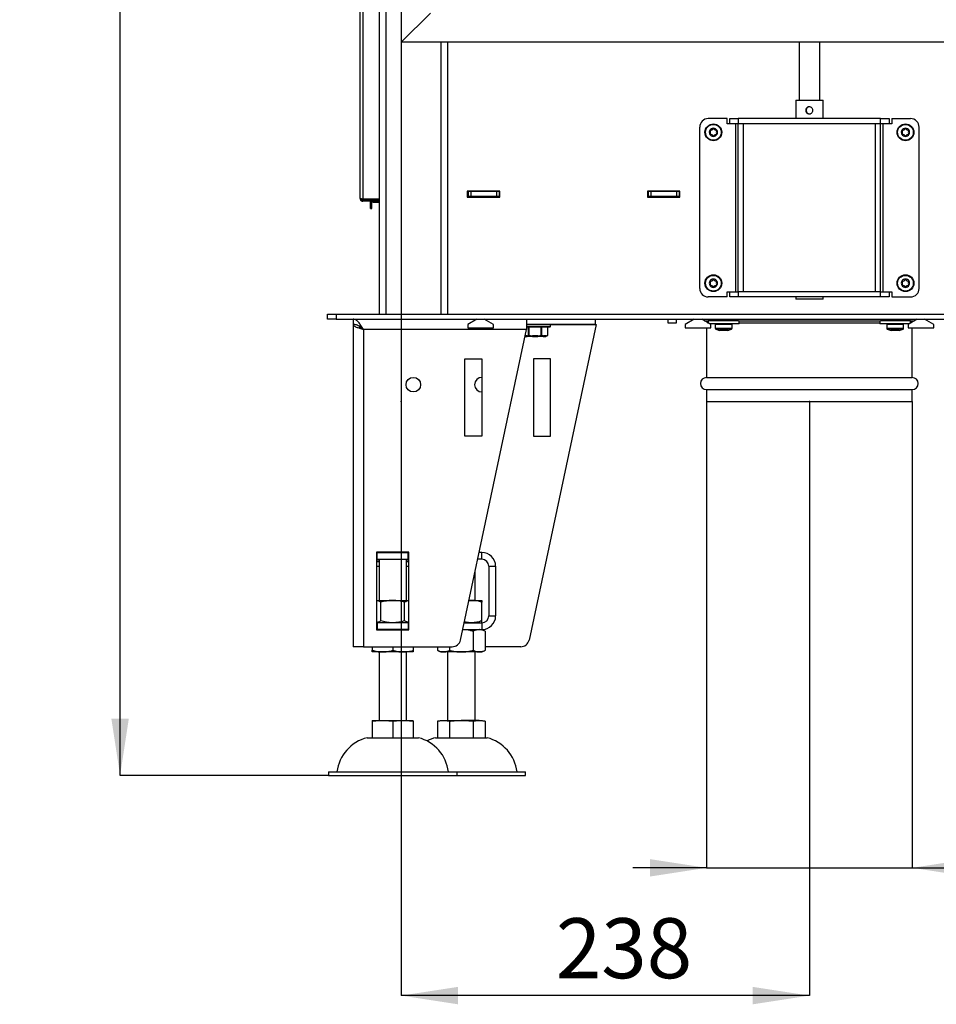
# Model space of a CAD drawing. Units: millimetres. Extents: x 16 to 191, y 16 to 287.
# Drawn here: x 19 to 73, y 116 to 173 of the extents above; entities that cross this region are included whole.
import ezdxf

# ---------------------------------------------------------------- set-up
doc = ezdxf.new("R2010")
doc.units = ezdxf.units.MM
doc.header["$PDSIZE"] = -1
doc.layers.add('FORMAT', color=7, linetype='Continuous')
doc.layers.add('TECH_LIST', color=1, linetype='Continuous')
doc.styles.add('SLDTEXTSTYLE0', font='TXT', dxfattribs={"width": 0.605})
doc.dimstyles.new('SLDDIMSTYLE0', dxfattribs={"dimtxt": 3.5, "dimasz": 3.302, "dimexe": 0, "dimexo": 0.0625, "dimgap": 0.875, "dimtad": 1, "dimdec": 1, "dimlfac": 10, "dimrnd": 1e-09, "dimzin": 12, "dimdsep": 46, "dimtxsty": 'SLDTEXTSTYLE0', "dimsah": 1, "dimcen": 0.09, "dimadec": 0, "dimazin": 3, "dimtfac": 1, "dimtdec": 1, "dimtofl": 0, "dimtmove": 0, "dimatfit": 3, "dimfxl": 0, "dimfrac": 2, "dimtolj": 1, "dimtzin": 12, "dimarcsym": 0})
doc.dimstyles.new('SLDDIMSTYLE2', dxfattribs={"dimtxt": 3.5, "dimasz": 3.302, "dimexe": 0, "dimexo": 0.0625, "dimgap": 0.875, "dimtad": 1, "dimdec": 1, "dimlfac": 10, "dimrnd": 1e-09, "dimzin": 12, "dimdsep": 46, "dimtxsty": 'SLDTEXTSTYLE0', "dimsah": 1, "dimcen": 0.09, "dimadec": 0, "dimazin": 3, "dimtfac": 1, "dimtdec": 1, "dimtmove": 0, "dimatfit": 0, "dimfxl": 0, "dimfrac": 2, "dimtolj": 1, "dimtzin": 12, "dimarcsym": 0})
doc.dimstyles.new('SLDDIMSTYLE3', dxfattribs={"dimtxt": 3.5, "dimasz": 3.302, "dimexe": 0, "dimexo": 0.0625, "dimgap": 0.875, "dimtad": 1, "dimdec": 1, "dimlfac": 10, "dimrnd": 1e-09, "dimzin": 12, "dimdsep": 46, "dimtxsty": 'SLDTEXTSTYLE0', "dimsah": 1, "dimcen": 0.09, "dimadec": 0, "dimazin": 3, "dimtol": 1, "dimtp": 60, "dimtm": 40, "dimtfac": 1, "dimtdec": 0, "dimtofl": 0, "dimtmove": 0, "dimatfit": 3, "dimfxl": 0, "dimfrac": 2, "dimtolj": 1, "dimtzin": 12, "dimarcsym": 0})

# ---------------------------------------------------------------- blocks, each defined once
blk = doc.blocks.new('_D')
at = {"layer": 'TECH_LIST'}
for p, q in [((41.321, 171.908), (41.321, 116.319)), ((65.121, 150.958), (65.121, 116.319)), ((65.121, 116.319), (41.321, 116.319))]:
    blk.add_line(p, q, dxfattribs=at)
for points in [[(41.321, 116.319), (44.623, 115.811), (44.623, 116.827)], [(65.121, 116.319), (61.819, 116.827), (61.819, 115.811)]]:
    blk.add_solid(points, dxfattribs=at)
at = {"layer": 'TECH_LIST', "insert": (50.334, 120.831), "char_height": 3.5, "attachment_point": 1, "style": 'SLDTEXTSTYLE0'}
blk.add_mtext('238', dxfattribs=at)
blk = doc.blocks.new('_D_4')
at = {"layer": 'FORMAT'}
for p, q in [((58.176, 277.058), (24.921, 277.058)), ((24.921, 129.158), (24.921, 277.058)), ((37.071, 129.158), (24.921, 129.158))]:
    blk.add_line(p, q, dxfattribs=at)
for points in [[(24.921, 277.058), (24.413, 273.756), (25.429, 273.756)], [(24.921, 129.158), (25.429, 132.46), (24.413, 132.46)]]:
    blk.add_solid(points, dxfattribs=at)
at = {"layer": 'FORMAT', "attachment_point": 1, "rotation": 90, "style": 'SLDTEXTSTYLE0'}
for s, insert, char_height in [('60', (19.103, 197.477), 2.1), ('40', (21.816, 197.477), 2.1), ('+', (19.103, 195.791), 2.1), ('-', (21.816, 196.155), 2.1), ('1479', (20.41, 183.76), 3.5)]:
    blk.add_mtext(s, dxfattribs=dict(at, insert=insert, char_height=char_height))
blk = doc.blocks.new('_D_5')
at = {"layer": 'FORMAT'}
for p, q in [((59.121, 150.958), (59.121, 123.769)), ((71.121, 150.958), (71.121, 123.769)), ((59.121, 123.769), (54.821, 123.769)), ((59.121, 123.769), (71.121, 123.769)), ((71.121, 123.769), (90.008, 123.769))]:
    blk.add_line(p, q, dxfattribs=at)
for points in [[(59.121, 123.769), (55.819, 124.277), (55.819, 123.261)], [(71.121, 123.769), (74.423, 123.261), (74.423, 124.277)]]:
    blk.add_solid(points, dxfattribs=at)
at = {"layer": 'FORMAT', "char_height": 3.5, "attachment_point": 1, "style": 'SLDTEXTSTYLE0'}
for s, insert in [('%%c', (76.885, 128.28)), ('120', (81.988, 128.29))]:
    blk.add_mtext(s, dxfattribs=dict(at, insert=insert))

msp = doc.modelspace()

# ---------------------------------------------------------------- linework, layer by layer
at = {"color": 7, "linetype": 'Continuous', "lineweight": 25}
for p, q in [((38.921, 162.798), (38.921, 271.478)), ((39.081, 271.523), (39.081, 162.754)), ((40.021, 231.758), (40.021, 156.058)), ((40.421, 231.758), (40.421, 156.058)), ((44.021, 171.908), (44.021, 156.058)), ((64.521, 171.908), (64.521, 168.538)), ((65.721, 168.538), (65.721, 171.908)), ((64.321, 168.538), (64.321, 167.458)), ((64.321, 168.538), (65.921, 168.538)), ((65.921, 167.458), (65.921, 168.538)), ((65.089, 167.739), (65.127, 167.736)), ((60.321, 167.458), (59.221, 167.458)), ((60.321, 167.158), (60.321, 167.458)), ((60.471, 167.158), (60.321, 167.158)), ((60.471, 167.158), (60.471, 167.458)), ((60.471, 167.458), (60.971, 167.458)), ((60.971, 167.158), (60.471, 167.158)), ((60.821, 157.358), (60.821, 167.158)), ((60.971, 167.458), (60.971, 167.158)), ((69.271, 167.458), (60.971, 167.458)), ((69.271, 167.158), (60.971, 167.158)), ((60.971, 157.358), (60.971, 167.158)), ((61.271, 157.358), (61.271, 167.158)), ((68.971, 157.358), (68.971, 167.158)), ((69.271, 167.158), (69.271, 167.458)), ((69.271, 167.458), (69.771, 167.458)), ((69.771, 167.158), (69.271, 167.158)), ((69.271, 157.358), (69.271, 167.158)), ((69.421, 157.358), (69.421, 167.158)), ((69.771, 167.458), (69.771, 167.158)), ((69.921, 167.158), (69.771, 167.158)), ((69.921, 167.458), (71.021, 167.458)), ((69.921, 167.458), (69.921, 167.158)), ((58.721, 157.558), (58.721, 166.958)), ((71.521, 157.558), (71.521, 166.958)), ((45.171, 163.233), (45.171, 162.883)), ((47.071, 163.233), (45.171, 163.233)), ((45.221, 163.208), (45.171, 163.208)), ((45.221, 163.208), (45.221, 162.908)), ((45.371, 163.208), (45.221, 163.208)), ((45.371, 163.208), (45.371, 162.908)), ((46.871, 163.208), (45.371, 163.208)), ((46.871, 163.208), (46.871, 162.908)), ((47.021, 163.208), (46.871, 163.208)), ((47.021, 163.208), (47.021, 162.908)), ((47.071, 163.208), (47.021, 163.208)), ((47.071, 162.883), (47.071, 163.233)), ((55.671, 163.233), (55.671, 162.883)), ((57.571, 163.233), (55.671, 163.233)), ((55.721, 163.208), (55.671, 163.208)), ((55.721, 163.208), (55.721, 162.908)), ((55.871, 163.208), (55.721, 163.208)), ((55.871, 163.208), (55.871, 162.908)), ((57.371, 163.208), (55.871, 163.208)), ((57.371, 163.208), (57.371, 162.908)), ((57.521, 163.208), (57.371, 163.208)), ((57.521, 163.208), (57.521, 162.908)), ((57.571, 163.208), (57.521, 163.208)), ((57.571, 162.883), (57.571, 163.233)), ((39.001, 162.769), (39.001, 162.718)), ((40.021, 162.718), (39.001, 162.718)), ((40.021, 162.754), (39.081, 162.754)), ((39.081, 162.638), (39.081, 162.718)), ((40.021, 162.638), (39.081, 162.638)), ((39.521, 162.417), (39.521, 162.638)), ((39.601, 162.417), (39.601, 162.638)), ((39.681, 162.558), (39.681, 162.638)), ((40.021, 162.558), (39.681, 162.558)), ((45.221, 162.908), (45.171, 162.908)), ((45.171, 162.883), (47.071, 162.883)), ((45.371, 162.908), (45.221, 162.908)), ((46.871, 162.908), (45.371, 162.908)), ((46.171, 162.908), (46.171, 162.883)), ((47.021, 162.908), (46.871, 162.908)), ((47.071, 162.908), (47.021, 162.908)), ((55.721, 162.908), (55.671, 162.908)), ((55.671, 162.883), (57.571, 162.883)), ((55.871, 162.908), (55.721, 162.908)), ((57.371, 162.908), (55.871, 162.908)), ((57.521, 162.908), (57.371, 162.908)), ((57.571, 162.908), (57.521, 162.908)), ((39.601, 162.417), (39.521, 162.417)), ((39.521, 162.217), (39.521, 162.417)), ((39.521, 162.217), (39.601, 162.217)), ((39.601, 162.217), (39.601, 162.417)), ((60.321, 157.058), (60.321, 157.358)), ((60.321, 157.358), (60.471, 157.358)), ((60.471, 157.058), (60.471, 157.358)), ((60.471, 157.358), (60.971, 157.358)), ((60.971, 157.358), (60.971, 157.058)), ((69.271, 157.358), (60.971, 157.358)), ((69.271, 157.058), (69.271, 157.358)), ((69.271, 157.358), (69.771, 157.358)), ((69.771, 157.358), (69.771, 157.058)), ((69.771, 157.358), (69.921, 157.358)), ((69.921, 157.358), (69.921, 157.058)), ((60.321, 157.058), (59.221, 157.058)), ((60.971, 157.058), (60.471, 157.058)), ((69.271, 157.058), (60.971, 157.058)), ((64.321, 157.058), (64.321, 156.938)), ((65.114, 156.938), (64.321, 156.938)), ((65.921, 156.938), (65.114, 156.938)), ((65.921, 156.938), (65.921, 157.058)), ((69.771, 157.058), (69.271, 157.058)), ((69.921, 157.058), (71.021, 157.058)), ((37.021, 155.758), (37.021, 156.058)), ((37.021, 156.058), (37.521, 156.058)), ((37.521, 155.758), (37.021, 155.758)), ((37.521, 156.058), (37.521, 155.758)), ((37.521, 156.058), (92.721, 156.058)), ((37.521, 155.758), (92.721, 155.758)), ((38.521, 155.758), (38.521, 155.458)), ((45.725, 155.758), (45.191, 155.45)), ((46.691, 155.45), (46.158, 155.758)), ((48.621, 155.758), (48.621, 155.158)), ((52.621, 155.758), (52.621, 155.458)), ((56.871, 155.758), (56.871, 155.558)), ((57.371, 155.558), (57.371, 155.758)), ((58.405, 155.758), (57.871, 155.45)), ((59.371, 155.45), (58.838, 155.758)), ((59.011, 155.658), (59.221, 155.658)), ((59.221, 155.658), (59.221, 155.537)), ((60.121, 155.658), (59.221, 155.658)), ((59.877, 155.758), (59.875, 155.658)), ((60.981, 155.658), (60.121, 155.658)), ((60.368, 155.658), (60.366, 155.758)), ((60.981, 155.658), (69.262, 155.658)), ((61.021, 155.498), (61.021, 155.658)), ((69.221, 155.658), (69.221, 155.498)), ((70.121, 155.658), (69.262, 155.658)), ((69.877, 155.758), (69.875, 155.658)), ((71.021, 155.658), (70.121, 155.658)), ((70.368, 155.658), (70.366, 155.758)), ((71.405, 155.758), (70.871, 155.45)), ((71.021, 155.537), (71.021, 155.658)), ((71.021, 155.658), (71.232, 155.658)), ((72.371, 155.45), (71.838, 155.758)), ((38.521, 155.448), (38.521, 136.658)), ((38.618, 155.448), (38.521, 155.448)), ((48.621, 155.158), (39.121, 155.158)), ((39.121, 155.158), (39.121, 136.658)), ((44.773, 137.054), (48.621, 155.158)), ((45.191, 155.45), (45.191, 155.258)), ((45.191, 155.258), (46.691, 155.258)), ((46.691, 155.258), (46.691, 155.45)), ((52.621, 155.458), (48.621, 155.458)), ((48.621, 155.323), (49.996, 155.323)), ((48.739, 155.298), (48.76, 155.298)), ((48.739, 154.829), (48.739, 155.298)), ((48.76, 155.323), (48.76, 155.298)), ((49.482, 155.298), (48.76, 155.298)), ((48.76, 155.298), (48.76, 154.829)), ((52.682, 155.442), (48.773, 137.054)), ((49.482, 155.298), (49.482, 155.323)), ((49.482, 155.298), (49.504, 155.298)), ((49.482, 154.829), (49.482, 155.298)), ((49.504, 155.298), (49.504, 154.829)), ((49.865, 155.298), (49.504, 155.298)), ((49.865, 154.829), (49.865, 155.298)), ((49.868, 154.829), (49.868, 155.298)), ((50.021, 155.348), (50.021, 155.458)), ((50.021, 155.444), (52.682, 155.442)), ((56.871, 155.558), (57.371, 155.558)), ((57.871, 155.45), (57.871, 155.258)), ((57.871, 155.258), (59.371, 155.258)), ((59.121, 155.258), (59.121, 152.358)), ((59.184, 155.558), (59.221, 155.558)), ((60.121, 155.498), (59.288, 155.498)), ((59.371, 155.258), (59.371, 155.45)), ((59.631, 155.448), (59.631, 155.232)), ((59.663, 155.186), (59.881, 155.098)), ((59.94, 155.098), (59.881, 155.098)), ((60.167, 155.098), (59.94, 155.098)), ((61.021, 155.498), (60.121, 155.498)), ((60.348, 155.098), (60.167, 155.098)), ((60.361, 155.098), (60.348, 155.098)), ((60.361, 155.098), (60.58, 155.186)), ((60.611, 155.232), (60.611, 155.448)), ((61.021, 155.558), (69.221, 155.558)), ((70.121, 155.498), (69.221, 155.498)), ((69.631, 155.448), (69.631, 155.232)), ((69.663, 155.186), (69.881, 155.098)), ((69.94, 155.098), (69.881, 155.098)), ((70.167, 155.098), (69.94, 155.098)), ((70.955, 155.498), (70.121, 155.498)), ((70.348, 155.098), (70.167, 155.098)), ((70.361, 155.098), (70.348, 155.098)), ((70.361, 155.098), (70.58, 155.186)), ((70.611, 155.232), (70.611, 155.448)), ((70.871, 155.45), (70.871, 155.258)), ((70.871, 155.258), (72.371, 155.258)), ((71.021, 155.558), (71.059, 155.558)), ((71.121, 152.358), (71.121, 155.258)), ((72.371, 155.258), (72.371, 155.45)), ((48.536, 154.758), (48.656, 154.758)), ((48.647, 154.762), (48.966, 154.762)), ((48.969, 154.758), (48.656, 154.758)), ((48.739, 154.829), (48.76, 154.829)), ((48.754, 154.807), (48.76, 154.829)), ((48.966, 154.762), (48.969, 154.783)), ((48.969, 154.758), (48.969, 154.783)), ((49.274, 154.783), (48.969, 154.783)), ((48.969, 154.758), (49.274, 154.758)), ((49.274, 154.783), (49.277, 154.762)), ((49.274, 154.783), (49.274, 154.758)), ((49.586, 154.758), (49.274, 154.758)), ((49.277, 154.762), (49.595, 154.762)), ((49.482, 154.829), (49.488, 154.807)), ((49.482, 154.829), (49.504, 154.829)), ((49.586, 154.758), (49.739, 154.758)), ((49.76, 154.783), (49.608, 154.783)), ((49.765, 154.758), (49.739, 154.758)), ((49.777, 154.762), (49.855, 154.807)), ((45.022, 153.442), (46.022, 153.442)), ((45.022, 148.942), (45.022, 153.442)), ((46.022, 153.442), (46.022, 148.942)), ((50.022, 153.442), (49.022, 153.442)), ((49.022, 153.442), (49.022, 148.942)), ((50.022, 148.942), (50.022, 153.442)), ((59.121, 152.358), (71.121, 152.358)), ((59.121, 151.658), (59.121, 150.958)), ((59.121, 151.658), (71.121, 151.658)), ((71.121, 150.958), (71.121, 151.658)), ((59.121, 150.958), (71.121, 150.958)), ((46.022, 148.942), (45.022, 148.942)), ((49.022, 148.942), (50.022, 148.942)), ((41.761, 142.178), (39.881, 142.178)), ((39.881, 142.178), (39.881, 137.638)), ((39.921, 142.158), (39.881, 142.158)), ((39.921, 141.758), (39.921, 142.158)), ((39.921, 142.158), (41.721, 142.158)), ((40.021, 142.178), (40.021, 142.158)), ((41.621, 142.158), (41.621, 142.178)), ((41.721, 141.758), (41.721, 142.158)), ((41.761, 142.158), (41.721, 142.158)), ((41.761, 137.638), (41.761, 142.178)), ((46.021, 142.158), (45.858, 142.158)), ((46.021, 141.758), (46.021, 142.158)), ((39.921, 141.758), (39.881, 141.758)), ((39.881, 141.661), (40.021, 141.661)), ((40.021, 141.62), (39.881, 141.62)), ((39.921, 141.758), (41.721, 141.758)), ((40.021, 141.758), (40.021, 139.358)), ((41.621, 139.358), (41.621, 141.758)), ((41.621, 141.661), (41.761, 141.661)), ((41.761, 141.62), (41.621, 141.62)), ((41.761, 141.758), (41.721, 141.758)), ((46.021, 141.758), (45.773, 141.758)), ((46.421, 141.358), (46.821, 141.358)), ((46.421, 141.358), (46.421, 138.458)), ((46.821, 141.358), (46.821, 138.458)), ((45.621, 139.358), (45.621, 141.045)), ((39.881, 139.358), (40.821, 139.358)), ((40.128, 138.166), (40.128, 139.251)), ((40.821, 139.358), (41.761, 139.358)), ((41.514, 138.166), (41.514, 139.251)), ((45.263, 139.358), (45.421, 139.358)), ((45.421, 139.358), (46.021, 139.358)), ((46.021, 138.166), (46.021, 139.251)), ((46.421, 138.458), (46.821, 138.458)), ((39.881, 138.058), (39.921, 138.058)), ((39.921, 138.058), (39.921, 137.658)), ((41.721, 138.058), (39.921, 138.058)), ((41.721, 138.058), (41.721, 137.658)), ((41.721, 138.058), (41.761, 138.058)), ((44.987, 138.058), (46.021, 138.058)), ((46.021, 138.058), (46.021, 137.658)), ((39.881, 137.658), (39.921, 137.658)), ((39.881, 137.638), (41.761, 137.638)), ((41.721, 137.658), (39.921, 137.658)), ((41.721, 137.658), (41.761, 137.658)), ((44.902, 137.658), (46.021, 137.658)), ((45.514, 137.561), (45.514, 136.456)), ((46.207, 137.561), (46.207, 136.456)), ((39.121, 136.658), (38.521, 136.658)), ((39.121, 136.658), (44.284, 136.658)), ((39.621, 136.658), (39.621, 136.456)), ((40.821, 136.658), (40.821, 136.456)), ((42.021, 136.658), (42.021, 136.456)), ((43.436, 136.658), (43.436, 136.456)), ((44.129, 136.658), (44.129, 136.456)), ((48.284, 136.658), (46.207, 136.658)), ((40.221, 136.358), (39.621, 136.358)), ((40.021, 136.358), (40.021, 132.358)), ((41.421, 136.358), (40.221, 136.358)), ((42.021, 136.358), (41.421, 136.358)), ((41.621, 132.358), (41.621, 136.358)), ((43.782, 136.358), (43.621, 136.358)), ((44.821, 136.358), (43.782, 136.358)), ((44.021, 136.358), (44.021, 132.358)), ((45.861, 136.358), (44.821, 136.358)), ((45.621, 132.358), (45.621, 136.358)), ((46.021, 136.358), (45.861, 136.358)), ((39.621, 132.358), (40.221, 132.358)), ((39.621, 132.322), (39.621, 131.358)), ((40.221, 132.358), (41.421, 132.358)), ((40.821, 132.322), (40.821, 131.358)), ((41.421, 132.358), (42.021, 132.358)), ((42.021, 132.322), (42.021, 131.358)), ((43.436, 132.322), (43.436, 131.358)), ((43.621, 132.358), (43.782, 132.358)), ((43.782, 132.358), (44.821, 132.358)), ((44.129, 132.322), (44.129, 131.358)), ((45.861, 132.358), (44.821, 132.358)), ((45.514, 132.322), (45.514, 131.358)), ((45.861, 132.358), (46.021, 132.358)), ((46.207, 132.322), (46.207, 131.358)), ((39.321, 131.358), (40.821, 131.358)), ((40.821, 131.358), (42.321, 131.358)), ((43.321, 131.358), (46.321, 131.358)), ((37.071, 129.358), (37.071, 129.158)), ((37.071, 129.358), (40.821, 129.358)), ((40.821, 129.358), (44.571, 129.358)), ((44.571, 129.158), (44.571, 129.358)), ((44.571, 129.358), (48.571, 129.358)), ((48.571, 129.158), (48.571, 129.358)), ((37.071, 129.158), (40.821, 129.158)), ((40.821, 129.158), (44.571, 129.158)), ((44.571, 129.158), (48.571, 129.158))]:
    msp.add_line(p, q, dxfattribs=at)
at = {"color": 8, "linetype": 'Continuous', "lineweight": 25}
for p, q in [((43.621, 171.908), (43.621, 156.058)), ((48.621, 155.348), (50.021, 155.348)), ((48.739, 155.298), (48.621, 155.298)), ((49.865, 155.298), (49.868, 155.298)), ((60.611, 155.448), (59.631, 155.448)), ((59.631, 155.232), (60.611, 155.232)), ((60.505, 155.186), (59.663, 155.186)), ((60.58, 155.186), (60.505, 155.186)), ((70.611, 155.448), (69.631, 155.448)), ((69.631, 155.232), (70.611, 155.232)), ((70.505, 155.186), (69.663, 155.186)), ((70.58, 155.186), (70.505, 155.186)), ((48.635, 154.783), (48.542, 154.783)), ((49.751, 154.762), (49.777, 154.762)), ((49.865, 154.829), (49.868, 154.829)), ((39.881, 141.358), (40.021, 141.358)), ((41.621, 141.358), (41.761, 141.358))]:
    msp.add_line(p, q, dxfattribs=at)
at = {"color": 7, "linetype": 'Continuous', "lineweight": 25}
for centre, radius in [((59.521, 166.658), 0.49), ((59.521, 166.658), 0.459), ((70.721, 166.658), 0.49), ((70.721, 166.658), 0.459), ((59.521, 157.858), 0.49), ((59.521, 157.858), 0.459), ((70.721, 157.858), 0.49), ((70.721, 157.858), 0.459), ((42.022, 151.942), 0.425)]:
    msp.add_circle(centre, radius, dxfattribs=at)
for centre, radius, start, end in [((65.114, 167.94), 0.204, 89.62306, 270.38311), ((59.221, 166.958), 0.5, 90, 180), ((71.021, 166.958), 0.5, 0, 90), ((59.521, 166.658), 0.24, 149.87072, 209.87072), ((59.521, 166.658), 0.24, 209.87072, 269.87072), ((59.521, 166.658), 0.24, 89.87072, 149.87072), ((59.333, 166.767), 0.01, 88.72807, 211.01337), ((59.333, 166.55), 0.01, 148.72807, 271.01337), ((59.153, 166.659), 0.2, 328.72807, 31.01337), ((59.337, 166.34), 0.2, 28.72807, 91.01337), ((59.338, 166.977), 0.2, 268.72807, 331.01337), ((59.522, 166.876), 0.01, 28.72807, 151.01337), ((59.521, 166.658), 0.24, 269.87072, 329.87072), ((59.521, 166.658), 0.24, 29.87072, 89.87072), ((59.705, 166.339), 0.2, 88.72807, 151.01337), ((59.706, 166.977), 0.2, 208.72807, 271.01337), ((59.889, 166.658), 0.2, 148.72807, 211.01337), ((59.71, 166.767), 0.01, 328.72807, 91.01337), ((59.709, 166.549), 0.01, 268.72807, 31.01337), ((59.521, 166.658), 0.24, 329.87072, 29.87072), ((70.521, 166.658), 0.3, 156.56329, 203.43671), ((70.721, 166.658), 0.24, 149.87072, 209.87072), ((70.721, 166.658), 0.24, 209.87072, 269.87072), ((70.721, 166.658), 0.24, 89.87072, 149.87072), ((70.533, 166.767), 0.01, 88.72807, 211.01337), ((70.533, 166.55), 0.01, 148.72807, 271.01337), ((70.353, 166.659), 0.2, 328.72807, 31.01337), ((70.537, 166.34), 0.2, 28.72807, 91.01337), ((70.538, 166.977), 0.2, 268.72807, 331.01337), ((70.722, 166.876), 0.01, 28.72807, 151.01337), ((70.721, 166.658), 0.24, 269.87072, 329.87072), ((70.721, 166.658), 0.24, 29.87072, 89.87072), ((70.905, 166.339), 0.2, 88.72807, 151.01337), ((70.906, 166.977), 0.2, 208.72807, 271.01337), ((71.089, 166.658), 0.2, 148.72807, 211.01337), ((70.91, 166.767), 0.01, 328.72807, 91.01337), ((70.909, 166.549), 0.01, 268.72807, 31.01337), ((70.721, 166.658), 0.24, 329.87072, 29.87072), ((70.921, 166.658), 0.3, 336.56329, 23.43671), ((59.521, 166.441), 0.01, 208.72807, 331.01337), ((70.721, 166.441), 0.01, 208.72807, 331.01337), ((59.521, 157.858), 0.24, 149.87072, 209.87072), ((59.521, 157.858), 0.24, 89.87072, 149.87072), ((59.333, 157.967), 0.01, 88.72807, 211.01337), ((59.153, 157.859), 0.2, 328.72807, 31.01337), ((59.338, 158.177), 0.2, 268.72807, 331.01337), ((59.522, 158.076), 0.01, 28.72807, 151.01337), ((59.521, 157.858), 0.24, 29.87072, 89.87072), ((59.706, 158.177), 0.2, 208.72807, 271.01337), ((59.889, 157.858), 0.2, 148.72807, 211.01337), ((59.71, 157.967), 0.01, 328.72807, 91.01337), ((59.521, 157.858), 0.24, 329.87072, 29.87072), ((70.521, 157.858), 0.3, 156.56329, 203.43671), ((70.721, 157.858), 0.24, 149.87072, 209.87072), ((70.721, 157.858), 0.24, 89.87072, 149.87072), ((70.533, 157.967), 0.01, 88.72807, 211.01337), ((70.353, 157.859), 0.2, 328.72807, 31.01337), ((70.538, 158.177), 0.2, 268.72807, 331.01337), ((70.722, 158.076), 0.01, 28.72807, 151.01337), ((70.721, 157.858), 0.24, 29.87072, 89.87072), ((70.906, 158.177), 0.2, 208.72807, 271.01337), ((71.089, 157.858), 0.2, 148.72807, 211.01337), ((70.91, 157.967), 0.01, 328.72807, 91.01337), ((70.721, 157.858), 0.24, 329.87072, 29.87072), ((70.921, 157.858), 0.3, 336.56329, 23.43671), ((59.221, 157.558), 0.5, 180, 270), ((59.521, 157.858), 0.24, 209.87072, 269.87072), ((59.333, 157.75), 0.01, 148.72807, 271.01337), ((59.337, 157.54), 0.2, 28.72807, 91.01337), ((59.521, 157.641), 0.01, 208.72807, 331.01337), ((59.521, 157.858), 0.24, 269.87072, 329.87072), ((59.705, 157.539), 0.2, 88.72807, 151.01337), ((59.709, 157.749), 0.01, 268.72807, 31.01337), ((70.721, 157.858), 0.24, 209.87072, 269.87072), ((70.533, 157.75), 0.01, 148.72807, 271.01337), ((70.537, 157.54), 0.2, 28.72807, 91.01337), ((70.721, 157.641), 0.01, 208.72807, 331.01337), ((70.721, 157.858), 0.24, 269.87072, 329.87072), ((70.905, 157.539), 0.2, 88.72807, 151.01337), ((70.909, 157.749), 0.01, 268.72807, 31.01337), ((71.021, 157.558), 0.5, 270, 0), ((59.022, 155.558), 0.1, 24.31408, 90), ((71.221, 155.558), 0.1, 90, 155.68592), ((48.715, 155.3), 0.0235, 356.18874, 85.59805), ((49.527, 155.3), 0.0235, 94.40195, 183.81126), ((49.888, 155.3), 0.0235, 94.40195, 183.81126), ((49.893, 155.298), 0.025, 90, 180), ((49.996, 155.348), 0.025, 270, 0), ((59.681, 155.448), 0.05, 90, 180), ((59.681, 155.232), 0.05, 180, 248.19859), ((60.561, 155.448), 0.05, 0, 90), ((60.561, 155.232), 0.05, 291.80141, 0), ((69.681, 155.448), 0.05, 90, 180), ((69.681, 155.232), 0.05, 180, 248.19859), ((70.561, 155.448), 0.05, 0, 90), ((70.561, 155.232), 0.05, 291.80141, 0), ((48.662, 154.785), 0.0276, 183.23702, 237.21241), ((48.658, 154.782), 0.0235, 176.18874, 265.59805), ((48.656, 154.773), 0.0145, 230.21498, 269.11344), ((48.768, 154.833), 0.0291, 188.23056, 242.61982), ((48.97, 154.763), 0.00439, 190.87492, 252.06963), ((49.272, 154.763), 0.00439, 287.93037, 349.12508), ((49.475, 154.833), 0.0291, 297.38018, 351.76944), ((49.585, 154.782), 0.0235, 274.40195, 3.81126), ((49.586, 154.773), 0.0145, 270.88656, 309.78502), ((49.58, 154.785), 0.0276, 302.78759, 356.76298), ((49.737, 154.782), 0.0235, 274.40195, 3.81126), ((49.739, 154.782), 0.0233, 270.06857, 301.12782), ((49.737, 154.781), 0.0237, 305.99026, 5.94963), ((49.765, 154.783), 0.025, 270, 300), ((49.843, 154.829), 0.025, 300, 0), ((49.844, 154.825), 0.0209, 302.86747, 11.30985), ((46.022, 151.942), 0.425, 90, 270), ((59.121, 152.008), 0.35, 90, 270), ((71.121, 152.008), 0.35, 270, 90), ((46.021, 141.358), 0.8, 360, 90), ((46.021, 141.358), 0.4, 360, 90), ((46.021, 138.458), 0.4, 270, 0), ((46.021, 138.458), 0.8, 270, 0), ((45.558, 136.552), 1.2, 57.26267, 67.28127), ((44.284, 137.158), 0.5, 270, 348), ((48.284, 137.158), 0.5, 270, 348), ((44.085, 137.465), 1.2, 237.26267, 247.28127), ((45.558, 137.465), 1.2, 292.71873, 302.73781), ((39.916, 129.072), 2.363, 104.59069, 173.03745), ((41.726, 129.072), 2.363, 6.96255, 75.40931), ((43.916, 129.072), 2.363, 104.59069, 117.61607), ((45.726, 129.072), 2.363, 6.96255, 75.40931)]:
    msp.add_arc(centre, radius, start, end, dxfattribs=at)
for points, knots in [([(65.114, 168.143), (65.137, 168.141), (65.182, 168.137), (65.242, 168.103), (65.289, 168.052), (65.317, 167.988), (65.322, 167.918), (65.304, 167.852), (65.266, 167.795), (65.21, 167.753), (65.143, 167.732), (65.074, 167.734), (65.01, 167.758), (64.957, 167.801), (64.92, 167.861), (64.905, 167.929), (64.914, 167.998), (64.944, 168.059), (64.993, 168.108), (65.052, 168.138), (65.095, 168.142), (65.114, 168.143)], [0, 0, 0, 0, 0.052511, 0.104983, 0.158473, 0.212788, 0.265952, 0.317768, 0.370144, 0.424088, 0.478218, 0.530893, 0.582757, 0.635586, 0.689774, 0.743619, 0.795841, 0.847734, 0.901053, 0.955373, 1, 1, 1, 1]), ([(65.092, 168.14), (65.081, 168.137), (65.048, 168.13), (65, 168.097), (64.955, 168.043), (64.931, 167.975), (64.931, 167.904), (64.953, 167.839), (64.995, 167.784), (65.043, 167.748), (65.078, 167.741), (65.089, 167.739)], [0, 0, 0, 0, 0.060552, 0.182697, 0.311142, 0.441701, 0.565815, 0.685126, 0.808551, 0.938594, 1, 1, 1, 1]), ([(39.121, 155.158), (39.096, 155.198), (39.045, 155.278), (38.969, 155.393), (38.892, 155.499), (38.816, 155.591), (38.739, 155.667), (38.665, 155.72), (38.592, 155.752), (38.545, 155.756), (38.521, 155.758)], [0, 0, 0, 0, 0.125524, 0.254679, 0.38032, 0.509603, 0.635244, 0.764527, 0.880829, 1, 1, 1, 1]), ([(39.121, 155.158), (39.087, 155.185), (39.017, 155.24), (38.913, 155.316), (38.808, 155.381), (38.708, 155.426), (38.612, 155.453), (38.552, 155.457), (38.521, 155.458)], [0, 0, 0, 0, 0.171646, 0.348226, 0.520477, 0.697716, 0.847242, 1, 1, 1, 1]), ([(38.874, 155.338), (38.885, 155.327), (38.908, 155.303), (38.954, 155.267), (39.006, 155.231), (39.062, 155.195), (39.102, 155.17), (39.121, 155.158)], [0, 0, 0, 0, 0.192887, 0.394665, 0.596444, 0.798222, 1, 1, 1, 1]), ([(48.635, 154.783), (48.64, 154.785), (48.676, 154.795), (48.71, 154.814), (48.739, 154.829)], [0, 0, 0, 0, 0.166177, 1, 1, 1, 1]), ([(48.754, 154.807), (48.725, 154.792), (48.689, 154.774), (48.653, 154.763), (48.647, 154.762)], [0, 0, 0, 0, 0.833415, 1, 1, 1, 1]), ([(48.966, 154.762), (48.954, 154.763), (48.883, 154.774), (48.813, 154.792), (48.754, 154.807)], [0, 0, 0, 0, 0.163167, 1, 1, 1, 1]), ([(48.76, 154.829), (48.818, 154.813), (48.887, 154.795), (48.957, 154.785), (48.969, 154.783)], [0, 0, 0, 0, 0.837235, 1, 1, 1, 1]), ([(49.274, 154.783), (49.286, 154.785), (49.356, 154.795), (49.425, 154.814), (49.482, 154.829)], [0, 0, 0, 0, 0.1691943, 1, 1, 1, 1]), ([(49.488, 154.807), (49.43, 154.792), (49.36, 154.774), (49.289, 154.763), (49.277, 154.762)], [0, 0, 0, 0, 0.830391, 1, 1, 1, 1]), ([(49.595, 154.762), (49.589, 154.763), (49.553, 154.774), (49.518, 154.792), (49.488, 154.807)], [0, 0, 0, 0, 0.165461, 1, 1, 1, 1]), ([(49.504, 154.829), (49.533, 154.813), (49.567, 154.795), (49.602, 154.785), (49.608, 154.783)], [0, 0, 0, 0, 0.834945, 1, 1, 1, 1]), ([(49.855, 154.807), (49.827, 154.792), (49.792, 154.774), (49.757, 154.763), (49.751, 154.762)], [0, 0, 0, 0, 0.833415, 1, 1, 1, 1]), ([(49.76, 154.783), (49.766, 154.785), (49.801, 154.795), (49.836, 154.814), (49.865, 154.829)], [0, 0, 0, 0, 0.166177, 1, 1, 1, 1]), ([(40.128, 139.251), (40.101, 139.266), (40.044, 139.297), (39.962, 139.331), (39.907, 139.343), (39.881, 139.348)], [0, 0, 0, 0, 0.344696, 0.690542, 1, 1, 1, 1]), ([(40.821, 139.358), (40.805, 139.358), (40.735, 139.358), (40.61, 139.35), (40.449, 139.328), (40.288, 139.295), (40.182, 139.266), (40.128, 139.251)], [0, 0, 0, 0, 0.070064, 0.299819, 0.530836, 0.765028, 1, 1, 1, 1]), ([(41.514, 139.251), (41.458, 139.267), (41.346, 139.297), (41.174, 139.331), (40.999, 139.354), (40.881, 139.357), (40.821, 139.358)], [0, 0, 0, 0, 0.247269, 0.495363, 0.746874, 1, 1, 1, 1]), ([(41.761, 139.348), (41.721, 139.339), (41.637, 139.318), (41.556, 139.274), (41.514, 139.251)], [0, 0, 0, 0, 0.487514, 1, 1, 1, 1]), ([(45.421, 139.358), (45.407, 139.358), (45.354, 139.358), (45.3, 139.353), (45.261, 139.349)], [0, 0, 0, 0, 0.265829, 1, 1, 1, 1]), ([(46.021, 139.251), (45.973, 139.267), (45.876, 139.297), (45.727, 139.331), (45.575, 139.354), (45.473, 139.357), (45.421, 139.358)], [0, 0, 0, 0, 0.2472686, 0.4953626, 0.746874, 1, 1, 1, 1]), ([(46.021, 139.358), (46.021, 139.358), (46.021, 139.358), (46.021, 139.35), (46.021, 139.328), (46.021, 139.295), (46.021, 139.266), (46.021, 139.251)], [0, 0, 0, 0, 0.070064, 0.299819, 0.530836, 0.765028, 1, 1, 1, 1]), ([(40.128, 138.166), (40.101, 138.15), (40.044, 138.12), (39.962, 138.086), (39.907, 138.074), (39.881, 138.069)], [0, 0, 0, 0, 0.344696, 0.690542, 1, 1, 1, 1]), ([(40.821, 138.058), (40.805, 138.059), (40.735, 138.059), (40.61, 138.067), (40.449, 138.089), (40.288, 138.122), (40.182, 138.151), (40.128, 138.166)], [0, 0, 0, 0, 0.070064, 0.299819, 0.530836, 0.765028, 1, 1, 1, 1]), ([(41.514, 138.166), (41.458, 138.15), (41.346, 138.12), (41.174, 138.086), (40.999, 138.063), (40.881, 138.06), (40.821, 138.058)], [0, 0, 0, 0, 0.247269, 0.495363, 0.746874, 1, 1, 1, 1]), ([(41.761, 138.068), (41.721, 138.078), (41.637, 138.099), (41.556, 138.143), (41.514, 138.166)], [0, 0, 0, 0, 0.487514, 1, 1, 1, 1]), ([(45.421, 138.058), (45.407, 138.059), (45.346, 138.059), (45.239, 138.067), (45.112, 138.086), (45.032, 138.106), (44.999, 138.115)], [0, 0, 0, 0, 0.100084, 0.428279, 0.758277, 1, 1, 1, 1]), ([(46.021, 138.166), (45.973, 138.15), (45.876, 138.12), (45.727, 138.086), (45.575, 138.063), (45.473, 138.06), (45.421, 138.058)], [0, 0, 0, 0, 0.247269, 0.495363, 0.746874, 1, 1, 1, 1]), ([(46.021, 138.058), (46.021, 138.059), (46.021, 138.059), (46.021, 138.067), (46.021, 138.089), (46.021, 138.122), (46.021, 138.151), (46.021, 138.166)], [0, 0, 0, 0, 0.070064, 0.299819, 0.530836, 0.765028, 1, 1, 1, 1]), ([(40.221, 137.658), (40.171, 137.658), (40.076, 137.656), (39.982, 137.644), (39.938, 137.638)], [0, 0, 0, 0, 0.528034, 1, 1, 1, 1]), ([(40.501, 137.638), (40.466, 137.643), (40.383, 137.654), (40.29, 137.658), (40.231, 137.658), (40.221, 137.658)], [0, 0, 0, 0, 0.369782, 0.89363, 1, 1, 1, 1]), ([(41.421, 137.658), (41.371, 137.658), (41.276, 137.656), (41.182, 137.644), (41.138, 137.638)], [0, 0, 0, 0, 0.528034, 1, 1, 1, 1]), ([(41.701, 137.638), (41.666, 137.643), (41.583, 137.654), (41.49, 137.658), (41.431, 137.658), (41.421, 137.658)], [0, 0, 0, 0, 0.369782, 0.89363, 1, 1, 1, 1]), ([(45.514, 137.561), (45.456, 137.578), (45.356, 137.606), (45.211, 137.631), (45.065, 137.65), (44.961, 137.653), (44.901, 137.655)], [0, 0, 0, 0, 0.2923062, 0.4996403, 0.7076908, 1, 1, 1, 1]), ([(45.861, 137.658), (45.832, 137.657), (45.774, 137.655), (45.687, 137.638), (45.6, 137.61), (45.543, 137.577), (45.514, 137.561)], [0, 0, 0, 0, 0.246761, 0.494528, 0.746292, 1, 1, 1, 1]), ([(46.207, 137.561), (46.181, 137.576), (46.128, 137.607), (46.046, 137.635), (45.962, 137.653), (45.9, 137.658), (45.866, 137.658), (45.861, 137.658)], [0, 0, 0, 0, 0.234017, 0.469826, 0.709916, 0.951039, 1, 1, 1, 1]), ([(39.621, 136.456), (39.667, 136.441), (39.758, 136.41), (39.901, 136.382), (40.045, 136.364), (40.153, 136.359), (40.211, 136.358), (40.221, 136.358)], [0, 0, 0, 0, 0.234017, 0.469826, 0.709916, 0.951039, 1, 1, 1, 1]), ([(39.621, 136.358), (39.621, 136.359), (39.621, 136.361), (39.621, 136.379), (39.621, 136.407), (39.621, 136.44), (39.621, 136.456)], [0, 0, 0, 0, 0.2467613, 0.4945277, 0.7462923, 1, 1, 1, 1]), ([(40.221, 136.358), (40.271, 136.359), (40.372, 136.361), (40.522, 136.379), (40.673, 136.407), (40.772, 136.44), (40.821, 136.456)], [0, 0, 0, 0, 0.246761, 0.494528, 0.746292, 1, 1, 1, 1]), ([(40.821, 136.456), (40.867, 136.441), (40.958, 136.41), (41.1, 136.382), (41.245, 136.364), (41.353, 136.359), (41.411, 136.358), (41.421, 136.358)], [0, 0, 0, 0, 0.234017, 0.469826, 0.709916, 0.951039, 1, 1, 1, 1]), ([(41.421, 136.358), (41.471, 136.359), (41.572, 136.361), (41.722, 136.379), (41.873, 136.407), (41.972, 136.44), (42.021, 136.456)], [0, 0, 0, 0, 0.246761, 0.494528, 0.746292, 1, 1, 1, 1]), ([(42.021, 136.456), (42.021, 136.439), (42.021, 136.41), (42.021, 136.385), (42.021, 136.364), (42.021, 136.361), (42.021, 136.358)], [0, 0, 0, 0, 0.259188, 0.443031, 0.62751, 1, 1, 1, 1]), ([(43.436, 136.456), (43.462, 136.441), (43.515, 136.41), (43.597, 136.382), (43.68, 136.364), (43.742, 136.359), (43.776, 136.358), (43.782, 136.358)], [0, 0, 0, 0, 0.234017, 0.469826, 0.709916, 0.951039, 1, 1, 1, 1]), ([(43.782, 136.358), (43.811, 136.359), (43.869, 136.361), (43.956, 136.379), (44.043, 136.407), (44.1, 136.44), (44.129, 136.456)], [0, 0, 0, 0, 0.246761, 0.494528, 0.746292, 1, 1, 1, 1]), ([(44.129, 136.456), (44.187, 136.439), (44.287, 136.41), (44.431, 136.385), (44.604, 136.364), (44.734, 136.361), (44.821, 136.358)], [0, 0, 0, 0, 0.259188, 0.4430312, 0.6275096, 1, 1, 1, 1]), ([(44.821, 136.358), (44.879, 136.359), (44.995, 136.361), (45.169, 136.379), (45.343, 136.407), (45.457, 136.44), (45.514, 136.456)], [0, 0, 0, 0, 0.2467613, 0.4945277, 0.7462923, 1, 1, 1, 1]), ([(45.514, 136.456), (45.54, 136.441), (45.593, 136.41), (45.675, 136.382), (45.759, 136.364), (45.821, 136.359), (45.855, 136.358), (45.861, 136.358)], [0, 0, 0, 0, 0.2340172, 0.4698264, 0.7099164, 0.9510387, 1, 1, 1, 1]), ([(45.861, 136.358), (45.889, 136.359), (45.947, 136.361), (46.034, 136.379), (46.121, 136.407), (46.178, 136.44), (46.207, 136.456)], [0, 0, 0, 0, 0.246761, 0.494528, 0.746292, 1, 1, 1, 1]), ([(39.621, 132.322), (39.671, 132.329), (39.77, 132.342), (39.97, 132.356), (40.121, 132.357), (40.221, 132.358)], [0, 0, 0, 0, 0.24899, 0.498612, 1, 1, 1, 1]), ([(39.621, 132.358), (39.621, 132.357), (39.621, 132.356), (39.621, 132.343), (39.621, 132.329), (39.621, 132.322)], [0, 0, 0, 0, 0.4990402, 0.749267, 1, 1, 1, 1]), ([(40.221, 132.358), (40.321, 132.357), (40.472, 132.356), (40.672, 132.343), (40.771, 132.329), (40.821, 132.322)], [0, 0, 0, 0, 0.4990402, 0.749267, 1, 1, 1, 1]), ([(40.821, 132.322), (40.871, 132.329), (40.97, 132.342), (41.17, 132.356), (41.321, 132.357), (41.421, 132.358)], [0, 0, 0, 0, 0.24899, 0.498612, 1, 1, 1, 1]), ([(41.421, 132.358), (41.521, 132.357), (41.671, 132.356), (41.872, 132.343), (41.971, 132.329), (42.021, 132.322)], [0, 0, 0, 0, 0.49904, 0.749267, 1, 1, 1, 1]), ([(42.021, 132.322), (42.021, 132.33), (42.021, 132.348), (42.021, 132.357), (42.021, 132.358), (42.021, 132.358)], [0, 0, 0, 0, 0.320741, 0.660129, 1, 1, 1, 1]), ([(43.436, 132.322), (43.464, 132.329), (43.522, 132.342), (43.637, 132.356), (43.724, 132.357), (43.782, 132.358)], [0, 0, 0, 0, 0.2489896, 0.4986121, 1, 1, 1, 1]), ([(43.782, 132.358), (43.84, 132.357), (43.927, 132.356), (44.042, 132.343), (44.1, 132.329), (44.129, 132.322)], [0, 0, 0, 0, 0.49904, 0.749267, 1, 1, 1, 1]), ([(44.129, 132.322), (44.202, 132.33), (44.354, 132.348), (44.585, 132.357), (44.743, 132.358), (44.821, 132.358)], [0, 0, 0, 0, 0.320741, 0.660129, 1, 1, 1, 1]), ([(44.821, 132.358), (44.937, 132.357), (45.11, 132.356), (45.341, 132.343), (45.456, 132.329), (45.514, 132.322)], [0, 0, 0, 0, 0.49904, 0.749267, 1, 1, 1, 1]), ([(45.514, 132.322), (45.543, 132.329), (45.6, 132.342), (45.716, 132.356), (45.802, 132.357), (45.861, 132.358)], [0, 0, 0, 0, 0.24899, 0.498612, 1, 1, 1, 1]), ([(45.861, 132.358), (45.918, 132.357), (46.005, 132.356), (46.121, 132.343), (46.178, 132.329), (46.207, 132.322)], [0, 0, 0, 0, 0.49904, 0.749267, 1, 1, 1, 1])]:
    msp.add_open_spline(points, degree=3, knots=knots, dxfattribs=at)
for points in [[(39.081, 162.754), (39.06, 162.757), (39.018, 162.765), (38.966, 162.776), (38.929, 162.787), (38.924, 162.795), (38.921, 162.798)], [(38.921, 162.798), (38.924, 162.777), (38.929, 162.736), (38.966, 162.683), (39.018, 162.646), (39.06, 162.641), (39.081, 162.638)], [(38.521, 155.448), (38.524, 155.436), (38.528, 155.412), (38.564, 155.376), (38.619, 155.34), (38.694, 155.303), (38.786, 155.267), (38.89, 155.231), (39.003, 155.195), (39.082, 155.17), (39.121, 155.158)]]:
    msp.add_open_spline(points, degree=3, dxfattribs=at)
at = {"layer": 'TECH_LIST', "linetype": 'Continuous', "lineweight": 25}
for p, q in [((41.321, 232.708), (41.321, 171.908)), ((41.321, 171.908), (43.021, 173.608)), ((88.921, 171.908), (41.321, 171.908))]:
    msp.add_line(p, q, dxfattribs=at)
at = {"layer": 'TECH_LIST'}
for p in [(41.321, 150.958), (41.321, 150.958), (41.321, 150.958), (65.121, 150.958)]:
    msp.add_point(p, dxfattribs=at)

# ---------------------------------------------------------------- dimensions: what is measured, and where the dimension line sits
at = {"layer": 'FORMAT'}
dim = msp.add_linear_dim(base=(24.921, 277.058), p1=(37.071, 129.158), p2=(58.176, 277.058), angle=90, dimstyle='SLDDIMSTYLE3', dxfattribs=at)
dim.commit()
dim.dimension.update_dxf_attribs({"geometry": '_D_4', "text_midpoint": (24.921, 192.223), "dimtype": 160})
dim = msp.add_linear_dim(base=(71.121, 123.769), p1=(59.121, 150.958), p2=(71.121, 150.958), text='%%c<>', dimstyle='SLDDIMSTYLE2', dxfattribs=at)
dim.commit()
dim.dimension.update_dxf_attribs({"geometry": '_D_5', "text_midpoint": (83.446, 123.769), "dimtype": 160})
at = {"layer": 'TECH_LIST'}
dim = msp.add_linear_dim(base=(41.321, 116.319), p1=(65.121, 150.958), p2=(41.321, 171.908), dimstyle='SLDDIMSTYLE0', dxfattribs=at)
dim.commit()
dim.dimension.update_dxf_attribs({"geometry": '_D', "text_midpoint": (54.344, 116.319), "dimtype": 160})

doc.saveas('drawing.dxf')
